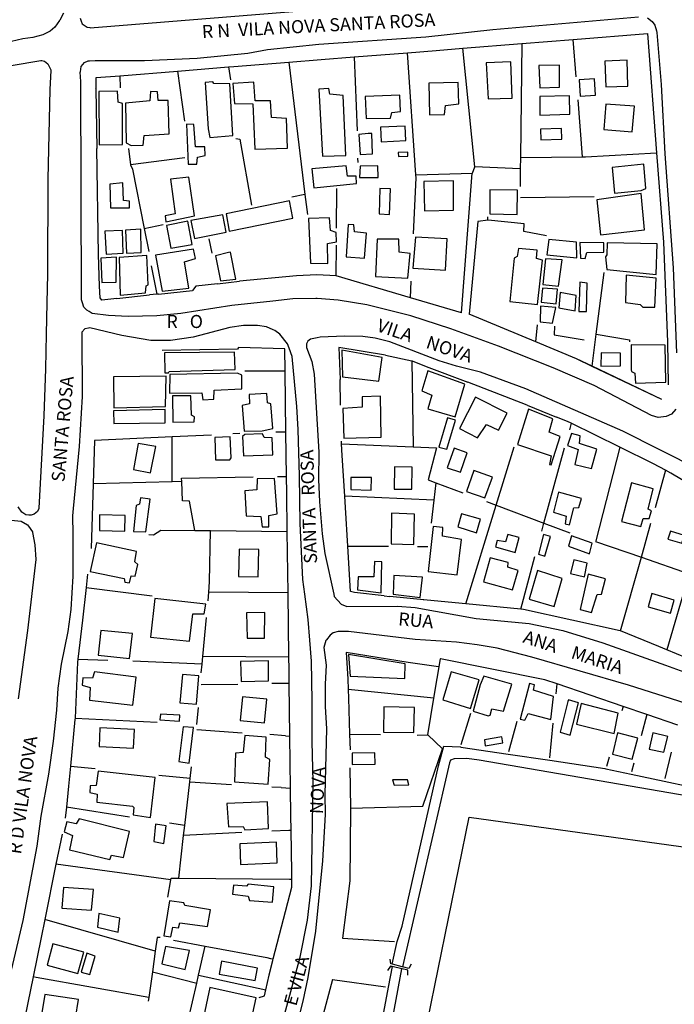
# Model space of a CAD drawing. Units: millimetres. Extents: x 187935 to 190351, y 1679818 to 1682605.
# Drawn here: x 189885 to 190010, y 1680479 to 1680667 of the extents above; entities that cross this region are included whole.
import ezdxf
from ezdxf.enums import TextEntityAlignment as Align

# ---------------------------------------------------------------- set-up
doc = ezdxf.new("R2010")
doc.units = ezdxf.units.MM
doc.header["$MEASUREMENT"] = 0
for name, color, linetype in [('V-CANAL', 130, 'Continuous'), ('V-EDIFICACAO', 31, 'Continuous'), ('V-LOTE', 10, 'Continuous'), ('V-NOME_DOS_LOGRADOUROS', 7, 'Continuous'), ('V-PONTE_VIADUTO_PASSARELA', 2, 'Continuous'), ('V-QUADRA', 50, 'Continuous'), ('V-TESTADA', 5, 'Continuous')]:
    doc.layers.add(name, color=color, linetype=linetype)

msp = doc.modelspace()

# ---------------------------------------------------------------- linework, layer by layer
at = {"layer": 'V-CANAL'}
for points in [[(189957.54, 1680491.19), (189958.45, 1680494.15), (189965.44, 1680524.76), (189966.44, 1680528.49), (189969.59, 1680528.35)], [(189969.59, 1680528.35), (189969.71, 1680528.34), (189978.72, 1680526.99)], [(189978.72, 1680526.99), (189986.65, 1680525.81)], [(190036.97, 1680507.68), (190038.21, 1680514.39), (190037.97, 1680514.72), (190034.62, 1680515.42), (190026.79, 1680516.62), (189973.17, 1680525.84), (189970.81, 1680526.18), (189968.42, 1680526.1), (189967.7, 1680525.81), (189967.49, 1680525.31), (189958.56, 1680486.38)], [(189986.65, 1680525.81), (189997.16, 1680524.24), (189997.4, 1680524.19)], [(189997.4, 1680524.19), (190002.23, 1680523.16)], [(190002.23, 1680523.16), (190008.52, 1680521.82)], [(190008.52, 1680521.82), (190027.6, 1680517.76)], [(189956.55, 1680486.89), (189957.54, 1680491.19)], [(189955.82, 1680482.48), (189949.97, 1680451.27), (189949.84, 1680450.27), (189950.53, 1680449.99), (189951.52, 1680449.81), (189951.87, 1680450.53), (189958.4, 1680486)], [(189956.56, 1680486.42), (189955.82, 1680482.48)]]:
    msp.add_lwpolyline(points, dxfattribs=at)
at = {"layer": 'V-EDIFICACAO'}
for points in [[(189974.55, 1680658.97), (189974.88, 1680652.06), (189979.51, 1680652.24), (189979.25, 1680659.15), (189974.55, 1680658.97)], [(189984.59, 1680658.43), (189984.74, 1680654.22), (189988.54, 1680654.34), (189988.5, 1680658.54), (189984.59, 1680658.43)], [(189997.16, 1680659.29), (189997.39, 1680654.37), (190001.6, 1680654.52), (190001.43, 1680659.47), (189997.16, 1680659.29)], [(189922.52, 1680655.01), (189922.31, 1680655.35), (189920.82, 1680655.19), (189921.39, 1680646.39), (189921.74, 1680644.74), (189926.14, 1680645.1), (189925.56, 1680654.93), (189922.52, 1680655.01)], [(189933.54, 1680648.51), (189933.35, 1680651.68), (189930.42, 1680651.72), (189930.14, 1680655.29), (189926.11, 1680655.03), (189926.43, 1680651.21), (189929.93, 1680651.13), (189930.32, 1680642.51), (189936.59, 1680642.7), (189936.4, 1680648.32), (189933.54, 1680648.51)], [(189963.55, 1680655.07), (189963.7, 1680649.02), (189966.57, 1680649.08), (189966.77, 1680650.82), (189969.31, 1680651.13), (189969.15, 1680655.23), (189963.55, 1680655.07)], [(189992.31, 1680655.69), (189992.5, 1680652.62), (189995.38, 1680652.8), (189995.21, 1680655.91), (189992.31, 1680655.69)], [(189900.51, 1680653.49), (189900.6, 1680643.29), (189905.08, 1680643.4), (189905.03, 1680651.18), (189904.24, 1680651.43), (189904.12, 1680653.56), (189900.51, 1680653.49)], [(189905.61, 1680651.28), (189905.77, 1680643.7), (189906.7, 1680643.15), (189909.03, 1680643.23), (189909.22, 1680645.08), (189913.95, 1680645.42), (189913.79, 1680651.76), (189911.84, 1680651.79), (189911.72, 1680653.45), (189910.4, 1680653.47), (189910.28, 1680651.68), (189905.61, 1680651.28)], [(189944.67, 1680652.97), (189944.48, 1680654.06), (189942.57, 1680653.94), (189943.27, 1680641.15), (189947.71, 1680641.3), (189947.21, 1680652.72), (189944.67, 1680652.97)], [(189951.43, 1680652.51), (189951.59, 1680648.31), (189956.27, 1680648.41), (189956.53, 1680649.48), (189958.15, 1680649.68), (189958.04, 1680652.79), (189951.43, 1680652.51)], [(189984.75, 1680652.52), (189984.8, 1680649), (189990.51, 1680649.16), (189990.45, 1680652.68), (189984.75, 1680652.52)], [(189997.38, 1680651.1), (189996.97, 1680646.26), (190002.43, 1680645.77), (190002.85, 1680650.72), (189997.38, 1680651.1)], [(189917.29, 1680647.28), (189917.6, 1680639.64), (189919.24, 1680639.64), (189919.36, 1680640.97), (189920.84, 1680641.3), (189920.75, 1680642.9), (189918.97, 1680642.93), (189918.67, 1680647.21), (189917.29, 1680647.28)], [(189954.33, 1680646.71), (189954.43, 1680643.91), (189959.17, 1680644.11), (189959.05, 1680646.9), (189954.33, 1680646.71)], [(189951.98, 1680645.46), (189950.22, 1680645.31), (189950.47, 1680641.46), (189952.79, 1680641.59), (189952.71, 1680645.47), (189951.98, 1680645.46)], [(189984.91, 1680646.32), (189984.94, 1680644.27), (189988.98, 1680644.37), (189988.89, 1680646.41), (189984.91, 1680646.32)], [(189957.71, 1680641.85), (189957.79, 1680641.07), (189959.55, 1680641.17), (189959.53, 1680641.94), (189957.71, 1680641.85)], [(189998.56, 1680638.99), (189999.01, 1680634.1), (190004.13, 1680634.6), (190005.01, 1680634.99), (190004.62, 1680639.59), (189998.56, 1680638.99)], [(189941.22, 1680638.73), (189941.59, 1680635.13), (189949.73, 1680635.9), (189949.68, 1680637.33), (189948.06, 1680637.33), (189947.77, 1680639.31), (189941.22, 1680638.73)], [(189950.48, 1680639.25), (189950.35, 1680637.06), (189953.89, 1680637.09), (189953.83, 1680639.33), (189950.48, 1680639.25)], [(189902.64, 1680635.78), (189902.78, 1680631.25), (189906.39, 1680631.3), (189906.41, 1680632.57), (189905.23, 1680632.66), (189905.09, 1680636.04), (189902.64, 1680635.78)], [(189914.25, 1680636.73), (189915.13, 1680630.12), (189913.18, 1680629.74), (189913.34, 1680628.64), (189918.8, 1680629.75), (189917.72, 1680637.13), (189914.25, 1680636.73)], [(189962.62, 1680636.32), (189962.72, 1680630.74), (189968.28, 1680630.82), (189968.25, 1680636.44), (189962.62, 1680636.32)], [(189954.18, 1680634.99), (189954.08, 1680630.12), (189956.07, 1680629.98), (189956.26, 1680634.92), (189954.18, 1680634.99)], [(189975.22, 1680634.72), (189975.21, 1680630.12), (189980.41, 1680630.04), (189980.52, 1680634.68), (189975.22, 1680634.72)], [(189995.69, 1680632.84), (189996.39, 1680626.14), (190004.74, 1680627.05), (190004.1, 1680634.03), (189995.69, 1680632.84)], [(189924.84, 1680630.16), (189925.41, 1680626.83), (189937.61, 1680629.29), (189936.97, 1680632.64), (189924.84, 1680630.16)], [(189913.45, 1680627.93), (189914.28, 1680623.61), (189918.39, 1680624.31), (189917.53, 1680628.74), (189913.45, 1680627.93)], [(189918.13, 1680628.84), (189918.82, 1680625.41), (189924.83, 1680626.61), (189924.22, 1680629.94), (189918.13, 1680628.84)], [(189940.56, 1680629.26), (189940.97, 1680620.71), (189944.3, 1680620.67), (189944.22, 1680624.47), (189945.93, 1680624.81), (189945.87, 1680626.58), (189944.8, 1680626.98), (189944.62, 1680629.38), (189940.56, 1680629.26)], [(189948.15, 1680628.12), (189947.76, 1680621.92), (189951.28, 1680621.66), (189951.68, 1680626.47), (189949.39, 1680626.73), (189949.22, 1680628.06), (189948.15, 1680628.12)], [(189901.69, 1680626.83), (189901.92, 1680622.42), (189905.15, 1680622.65), (189905.03, 1680626.95), (189901.69, 1680626.83)], [(189908.54, 1680627.21), (189905.64, 1680627.02), (189905.83, 1680622.65), (189908.63, 1680622.78), (189908.54, 1680627.21)], [(189953.69, 1680625.27), (189953.41, 1680618.16), (189959.54, 1680617.83), (189960.03, 1680622.54), (189957.91, 1680622.8), (189957.85, 1680625.31), (189953.69, 1680625.27)], [(189961.03, 1680625.7), (189960.52, 1680619.74), (189966.73, 1680619.41), (189967.05, 1680625.34), (189961.03, 1680625.7)], [(189986.46, 1680625.26), (189986.12, 1680622.3), (189991.84, 1680621.73), (189991.79, 1680624.74), (189986.46, 1680625.26)], [(189992.42, 1680624.64), (189992.56, 1680621.66), (189993.44, 1680621.6), (189993.72, 1680622.76), (189996.98, 1680622.84), (189997.02, 1680624.58), (189992.42, 1680624.64)], [(189997.62, 1680624.57), (189997.59, 1680622.33), (189997.31, 1680621.94), (189997.6, 1680619.49), (190006.99, 1680618.57), (190007.19, 1680624.4), (189997.62, 1680624.57)], [(189911.38, 1680622.22), (189912.64, 1680615.37), (189917.69, 1680615.95), (189916.87, 1680621), (189918.99, 1680621.59), (189918.64, 1680623.42), (189911.38, 1680622.22)], [(189925.33, 1680622.73), (189922.8, 1680622.11), (189923.76, 1680617.35), (189926.71, 1680617.67), (189925.68, 1680622.8), (189925.33, 1680622.73)], [(189979.05, 1680613.39), (189984.32, 1680612.81), (189985.28, 1680621.26), (189984.15, 1680621.6), (189984.23, 1680623.18), (189980.68, 1680623.53), (189980.44, 1680621.97), (189979.87, 1680621.7), (189979.05, 1680613.39)], [(189900.92, 1680621.7), (189901.11, 1680617.02), (189903.85, 1680617.07), (189903.88, 1680621.84), (189900.92, 1680621.7)], [(189904.43, 1680621.8), (189904.6, 1680614.58), (189909.45, 1680615.06), (189909.56, 1680616.41), (189909.97, 1680616.6), (189909.71, 1680622.18), (189904.43, 1680621.8)], [(189985.84, 1680621.54), (189985.36, 1680616.65), (189988.34, 1680616.33), (189989.02, 1680621.34), (189985.84, 1680621.54)], [(189992.41, 1680617.11), (189992.24, 1680611.52), (189993.67, 1680611.46), (189993.83, 1680616.92), (189992.41, 1680617.11)], [(190001.25, 1680618.41), (190001.14, 1680613.18), (190003.93, 1680612.85), (190004.45, 1680612.34), (190006.74, 1680612.31), (190007, 1680617.87), (190001.25, 1680618.41)], [(189985.29, 1680615.94), (189985.01, 1680613.27), (189987.86, 1680612.96), (189988.12, 1680615.75), (189985.29, 1680615.94)], [(189988.64, 1680615.1), (189988.39, 1680612.22), (189991.53, 1680611.64), (189991.72, 1680614.57), (189988.64, 1680615.1)], [(189984.91, 1680612.49), (189984.82, 1680609.51), (189987.16, 1680609.26), (189987.8, 1680612.26), (189984.91, 1680612.49)], [(189913.08, 1680603.6), (189913.15, 1680599.78), (189913.85, 1680599.79), (189913.97, 1680600.06), (189926.55, 1680600.43), (189926.44, 1680603.72), (189913.08, 1680603.6)], [(189946.96, 1680604.08), (189947.05, 1680599), (189954.03, 1680598.2), (189954.63, 1680602.73), (189946.96, 1680604.08)], [(190002.2, 1680605.1), (190002.23, 1680600.37), (190002.3, 1680600.06), (190002.92, 1680599.7), (190003.06, 1680597.84), (190008.81, 1680597.97), (190008.69, 1680605.05), (190002.2, 1680605.1)], [(189996.5, 1680603.63), (189996.44, 1680601.08), (190000.18, 1680601.11), (190000.2, 1680603.56), (189996.5, 1680603.63)], [(189963.36, 1680600.18), (189962.21, 1680596.32), (189964.14, 1680595.53), (189963.39, 1680592.9), (189968.57, 1680591.4), (189970.43, 1680597.6), (189963.36, 1680600.18)], [(189903.31, 1680599.01), (189903.39, 1680593.12), (189913.28, 1680593.37), (189913.41, 1680599.15), (189903.31, 1680599.01)], [(189914.08, 1680599.47), (189914.06, 1680595.89), (189920.19, 1680595.95), (189920.41, 1680594.65), (189922.5, 1680594.75), (189922.57, 1680596.49), (189927.85, 1680596.7), (189927.86, 1680599.35), (189927.03, 1680599.74), (189914.08, 1680599.47)], [(189914.61, 1680595.37), (189914.67, 1680590.35), (189918.76, 1680590.41), (189918.83, 1680591.41), (189918.24, 1680591.71), (189918.13, 1680595.36), (189914.61, 1680595.37)], [(189929.24, 1680595.62), (189929.29, 1680593.89), (189927.9, 1680593.54), (189928.32, 1680588.62), (189931.72, 1680588.69), (189933.76, 1680589.17), (189933.41, 1680593.85), (189932.75, 1680594.07), (189932.61, 1680595.81), (189929.24, 1680595.62)], [(189950.86, 1680595.23), (189950.84, 1680593.22), (189947.16, 1680593), (189947.35, 1680587.32), (189954.45, 1680587.48), (189954.32, 1680595.31), (189950.86, 1680595.23)], [(189972.49, 1680595.16), (189969.42, 1680589.16), (189972.89, 1680587.37), (189974.56, 1680589.89), (189976.87, 1680588.81), (189978.56, 1680592.1), (189972.49, 1680595.16)], [(189903.35, 1680592.5), (189903.38, 1680590.14), (189913.19, 1680590.26), (189913.19, 1680592.75), (189903.35, 1680592.5)], [(189982.62, 1680592.85), (189980.51, 1680586.08), (189986.93, 1680583.96), (189986.63, 1680582.29), (189986.94, 1680582.24), (189988.67, 1680587.62), (189986.57, 1680588.46), (189987.26, 1680591), (189982.62, 1680592.85)], [(189965.46, 1680585.62), (189967, 1680585.18), (189968.64, 1680590.74), (189967.13, 1680591.16), (189965.46, 1680585.62)], [(189922.67, 1680587.42), (189922.83, 1680583.18), (189925.58, 1680583.14), (189925.79, 1680583.55), (189925.62, 1680587.55), (189922.67, 1680587.42)], [(189928.44, 1680588.04), (189927.96, 1680587.61), (189928.15, 1680583.95), (189933.76, 1680584.14), (189933.63, 1680587.38), (189932.09, 1680587.44), (189931.81, 1680588.12), (189928.44, 1680588.04)], [(189992.34, 1680586.29), (189992.5, 1680587.75), (189990.85, 1680588.23), (189990.08, 1680585.89), (189992.08, 1680585.13), (189991.45, 1680582.31), (189994.66, 1680581.51), (189995.68, 1680585.23), (189992.34, 1680586.29)], [(189908.03, 1680586.27), (189907.14, 1680581.32), (189910.42, 1680580.71), (189911.4, 1680585.71), (189908.03, 1680586.27)], [(189967.09, 1680581.67), (189969.6, 1680580.81), (189970.86, 1680584.52), (189968.38, 1680585.39), (189967.09, 1680581.67)], [(189957.01, 1680581.82), (189956.96, 1680577.59), (189960.35, 1680577.54), (189960.41, 1680581.75), (189957.01, 1680581.82)], [(189972.16, 1680581.12), (189970.75, 1680577.12), (189974.27, 1680575.9), (189975.72, 1680579.84), (189972.16, 1680581.12)], [(189930.75, 1680579.52), (189930.72, 1680577.47), (189928.44, 1680577.25), (189928.7, 1680572.46), (189931.49, 1680572.38), (189931.76, 1680570.41), (189932.99, 1680570.41), (189933, 1680572.56), (189934.58, 1680572.85), (189934.06, 1680579.59), (189930.75, 1680579.52)], [(189948.69, 1680579.8), (189948.66, 1680577.49), (189952.53, 1680577.38), (189952.6, 1680579.8), (189948.69, 1680579.8)], [(190002.3, 1680578.78), (190000.38, 1680571.4), (190004.04, 1680570.45), (190004.53, 1680572), (190005.68, 1680571.94), (190006.08, 1680573.43), (190005.47, 1680573.77), (190006.43, 1680577.64), (190002.3, 1680578.78)], [(189908.49, 1680575.9), (189908.28, 1680574.69), (189907.65, 1680574.48), (189907.14, 1680569.49), (189909.5, 1680569.43), (189910.35, 1680575.66), (189908.49, 1680575.9)], [(189988.33, 1680576.97), (189987.4, 1680573.2), (189989.83, 1680572.44), (189989.63, 1680570.97), (189990.41, 1680570.76), (189991.26, 1680574), (189992.24, 1680574.04), (189992.71, 1680575.82), (189988.33, 1680576.97)], [(189900.66, 1680572.66), (189900.65, 1680569.66), (189905.49, 1680569.53), (189905.54, 1680572.53), (189900.66, 1680572.66)], [(189956.44, 1680573.01), (189956.38, 1680567.15), (189960.69, 1680567.03), (189960.86, 1680572.83), (189956.44, 1680573.01)], [(189969.83, 1680572.89), (189969.1, 1680570.38), (189972.69, 1680569.23), (189973.44, 1680571.83), (189969.83, 1680572.89)], [(189966.16, 1680568.57), (189966.22, 1680570.27), (189964.38, 1680570.43), (189963.42, 1680561.84), (189968.95, 1680561.2), (189969.79, 1680567.96), (189966.16, 1680568.57)], [(189978.63, 1680568.94), (189978.19, 1680567.54), (189976.6, 1680567.77), (189976.3, 1680566.56), (189980.08, 1680565.51), (189980.85, 1680568.33), (189978.63, 1680568.94)], [(189984.5, 1680565.16), (189985.75, 1680564.77), (189986.82, 1680568.54), (189985.48, 1680568.93), (189984.5, 1680565.16)], [(189990.84, 1680568.65), (189990.24, 1680566.68), (189994.28, 1680565.25), (189994.79, 1680567.24), (189990.84, 1680568.65)], [(190009.7, 1680569.58), (190009.25, 1680568.05), (190011.9, 1680567.26), (190012.42, 1680568.75), (190009.7, 1680569.58)], [(189900.09, 1680567.31), (189898.9, 1680561.88), (189905.4, 1680560.49), (189905.52, 1680559.83), (189906.36, 1680559.71), (189906.69, 1680561.02), (189907.46, 1680560.98), (189907.99, 1680563.21), (189907.39, 1680563.68), (189907.74, 1680565.67), (189900.09, 1680567.31)], [(189927.33, 1680566.1), (189927.22, 1680560.92), (189930.97, 1680560.86), (189931.11, 1680566.06), (189927.33, 1680566.1)], [(189975.26, 1680564.49), (189974.01, 1680559.86), (189979.53, 1680558.33), (189980.6, 1680562.05), (189978.66, 1680562.7), (189978.74, 1680563.55), (189975.26, 1680564.49)], [(189950.04, 1680560.82), (189949.94, 1680558.34), (189954.44, 1680557.8), (189954.59, 1680563.73), (189953.18, 1680563.76), (189953.04, 1680560.84), (189950.04, 1680560.82)], [(189991.27, 1680564.1), (189990.65, 1680561.49), (189993.29, 1680560.82), (189993.8, 1680563.45), (189991.27, 1680564.1)], [(189956.89, 1680561.09), (189956.76, 1680557.5), (189961.88, 1680556.86), (189962.36, 1680560.79), (189956.89, 1680561.09)], [(189984.31, 1680562.02), (189982.74, 1680556.59), (189987.52, 1680555.2), (189989.05, 1680560.52), (189984.31, 1680562.02)], [(189994.03, 1680561.35), (189992.5, 1680554.57), (189994.64, 1680554.01), (189995.72, 1680557.46), (189996.54, 1680557.53), (189997.31, 1680560.47), (189994.03, 1680561.35)], [(189911.22, 1680556.72), (189910.42, 1680549.34), (189917.83, 1680548.57), (189918.49, 1680553.79), (189920.64, 1680553.75), (189920.94, 1680555.61), (189911.22, 1680556.72)], [(190006.19, 1680557.68), (190005.49, 1680555.11), (190009.7, 1680553.93), (190010.44, 1680556.4), (190006.19, 1680557.68)], [(189928.76, 1680553.96), (189928.89, 1680549.12), (189932.17, 1680549.11), (189932.22, 1680554.04), (189928.76, 1680553.96)], [(189900.89, 1680550.62), (189900.39, 1680545.85), (189906.37, 1680545.24), (189906.94, 1680550.02), (189900.89, 1680550.62)], [(189948.2, 1680545.98), (189948.57, 1680541.88), (189958.98, 1680541.44), (189959.07, 1680544.22), (189948.2, 1680545.98)], [(189927.61, 1680544.69), (189927.69, 1680540.85), (189932.97, 1680540.98), (189932.92, 1680544.77), (189927.61, 1680544.69)], [(189899.68, 1680542.69), (189899.35, 1680541.46), (189897.48, 1680541.57), (189897.35, 1680540.13), (189898.9, 1680539.7), (189898.73, 1680537.32), (189907.04, 1680536.36), (189907.64, 1680541.7), (189899.68, 1680542.69)], [(189915.99, 1680536.75), (189919.18, 1680536.55), (189919.65, 1680541.91), (189916.49, 1680542.18), (189915.99, 1680536.75)], [(189967.82, 1680542.72), (189966.26, 1680537.35), (189971.51, 1680535.73), (189973.17, 1680541.18), (189967.82, 1680542.72)], [(189974.1, 1680541.87), (189973.37, 1680540.2), (189972.03, 1680535.21), (189974.93, 1680534.29), (189975.27, 1680534.42), (189975.62, 1680535.62), (189977.85, 1680535.18), (189979.39, 1680540.33), (189974.1, 1680541.87)], [(189983.56, 1680539.21), (189983.75, 1680540.23), (189982.81, 1680540.46), (189980.99, 1680533.69), (189981.89, 1680533.44), (189982.51, 1680534.73), (189986.87, 1680533.62), (189987.39, 1680537.96), (189983.56, 1680539.21)], [(189927.97, 1680537.94), (189927.55, 1680533.39), (189932.17, 1680532.98), (189932.6, 1680537.46), (189927.97, 1680537.94)], [(189954.94, 1680536), (189954.91, 1680531.16), (189960.7, 1680531.12), (189960.8, 1680535.86), (189954.94, 1680536)], [(189990.11, 1680537.02), (189988.63, 1680531.19), (189990.54, 1680530.59), (189992.17, 1680536.79), (189990.23, 1680537.34), (189990.11, 1680537.02)], [(189992.69, 1680536.63), (189991.8, 1680532.72), (189998.95, 1680530.92), (189999.73, 1680534.79), (189992.69, 1680536.63)], [(189912.32, 1680534.63), (189912.21, 1680533.53), (189915.95, 1680533.31), (189916.02, 1680534.4), (189912.32, 1680534.63)], [(189916.65, 1680532.23), (189915.78, 1680525.58), (189917.78, 1680525.23), (189918.64, 1680532.08), (189916.65, 1680532.23)], [(189900.73, 1680532), (189900.6, 1680528.42), (189907.17, 1680528.11), (189907.37, 1680531.69), (189900.73, 1680532)], [(189928.42, 1680530.54), (189928.11, 1680527.27), (189926.66, 1680527.16), (189926.44, 1680521.7), (189932.85, 1680521.25), (189933.19, 1680525.98), (189932.36, 1680526.38), (189932.51, 1680530.22), (189928.42, 1680530.54)], [(189999.59, 1680531.03), (189998.63, 1680526.96), (190002.39, 1680526.03), (190003.46, 1680530.03), (189999.59, 1680531.03)], [(190006.35, 1680531.08), (190005.64, 1680527.94), (190008.43, 1680527.34), (190009.2, 1680530.38), (190006.35, 1680531.08)], [(189974.17, 1680529.72), (189974.3, 1680528.58), (189977.72, 1680529.15), (189977.5, 1680530.29), (189974.17, 1680529.72)], [(189948.91, 1680527.16), (189948.95, 1680525.01), (189953.3, 1680525.06), (189953.26, 1680527.24), (189948.91, 1680527.16)], [(189900.39, 1680523.72), (189900.01, 1680521.01), (189898.88, 1680520.94), (189898.79, 1680519.64), (189900.24, 1680519.34), (189900.16, 1680517.83), (189906.98, 1680517.03), (189907.2, 1680516.79), (189907.11, 1680515.41), (189910.37, 1680514.87), (189911.28, 1680522.55), (189900.39, 1680523.72)], [(189956.63, 1680522.06), (189956.92, 1680521.06), (189959.74, 1680521.15), (189959.47, 1680522.09), (189956.63, 1680522.06)], [(189925, 1680517.54), (189925.29, 1680513.08), (189928.09, 1680513.14), (189928.45, 1680512.54), (189932.97, 1680512.81), (189932.73, 1680517.86), (189925, 1680517.54)], [(189896.79, 1680514.63), (189896.23, 1680513.66), (189894.43, 1680514.04), (189893.91, 1680512.16), (189895.5, 1680511.48), (189894.91, 1680508.74), (189902.6, 1680506.85), (189902.97, 1680507.68), (189905.25, 1680507.28), (189906.4, 1680512.2), (189896.79, 1680514.63)], [(189911.38, 1680513.64), (189911.03, 1680510.29), (189912.92, 1680509.93), (189913.37, 1680513.31), (189911.38, 1680513.64)], [(189927.46, 1680509.88), (189927.61, 1680505.92), (189934.62, 1680506.25), (189934.49, 1680510.16), (189927.46, 1680509.88)], [(189929.07, 1680502.18), (189928.71, 1680501.76), (189926.25, 1680501.94), (189926.05, 1680500.24), (189929.03, 1680499.87), (189929.3, 1680499.02), (189933.68, 1680498.73), (189933.98, 1680501.65), (189929.07, 1680502.18)], [(189893.81, 1680501.55), (189893.45, 1680497.6), (189899.14, 1680497.17), (189899.51, 1680501.15), (189893.81, 1680501.55)], [(189914.03, 1680498.97), (189912.94, 1680492.29), (189914.26, 1680492.12), (189914.67, 1680493.94), (189915.76, 1680493.83), (189916.02, 1680494.8), (189921.29, 1680494.06), (189921.83, 1680497.28), (189916.94, 1680498.1), (189916.75, 1680498.59), (189914.03, 1680498.97)], [(189900.51, 1680496.58), (189900.25, 1680493.93), (189904.25, 1680493), (189904.52, 1680495.68), (189900.51, 1680496.58)], [(189891.77, 1680490.78), (189890.63, 1680486.72), (189896.5, 1680485.1), (189897.66, 1680489.18), (189891.77, 1680490.78)], [(189913.29, 1680490.29), (189912.56, 1680486.94), (189917.02, 1680485.89), (189917.87, 1680489.48), (189913.29, 1680490.29)], [(189898.21, 1680488.97), (189897.16, 1680485.38), (189898.81, 1680484.93), (189899.8, 1680488.42), (189898.21, 1680488.97)], [(189923.94, 1680487.43), (189923.5, 1680484.99), (189930.37, 1680483.75), (189930.81, 1680486.15), (189923.94, 1680487.43)], [(189921.74, 1680482.41), (189919.16, 1680470.42), (189926.61, 1680468.7), (189927.23, 1680471.27), (189928.59, 1680471.35), (189930.6, 1680480.45), (189921.74, 1680482.41)], [(189890.21, 1680481.12), (189889.67, 1680477.62), (189896.09, 1680476.61), (189896.62, 1680480.12), (189890.21, 1680481.12)]]:
    msp.add_lwpolyline(points, close=True, dxfattribs=at)
at = {"layer": 'V-LOTE'}
for points in [[(189991.14, 1680663.42), (190005.31, 1680664.55)], [(190005.31, 1680664.55), (190007.06, 1680641.77)], [(189970.03, 1680661.74), (189981.32, 1680662.64)], [(189981.32, 1680662.64), (189981.06, 1680640.87)], [(189981.32, 1680662.64), (189991.14, 1680663.42)], [(189991.69, 1680656.29), (189991.14, 1680663.42)], [(189942.99, 1680659.58), (189949.33, 1680660.08)], [(189949.33, 1680660.08), (189959.48, 1680660.89)], [(189949.33, 1680660.08), (189949.85, 1680645.97)], [(189959.48, 1680660.89), (189964.94, 1680661.33)], [(189961.08, 1680637.56), (189959.48, 1680660.89)], [(189964.94, 1680661.33), (189970.03, 1680661.74)], [(189972.38, 1680639.12), (189970.03, 1680661.74)], [(189915.57, 1680657.39), (189925.33, 1680658.17)], [(189925.33, 1680658.17), (189926.31, 1680658.25)], [(189925.33, 1680658.17), (189925.69, 1680655.75)], [(189926.31, 1680658.25), (189936.8, 1680659.09)], [(189936.8, 1680659.09), (189942.99, 1680659.58)], [(189936.8, 1680659.09), (189939.89, 1680633.85)], [(189900, 1680656.15), (189904.56, 1680656.51)], [(189904.56, 1680656.51), (189915.57, 1680657.39)], [(189904.56, 1680656.51), (189904.62, 1680654.21)], [(189915.57, 1680657.39), (189916.89, 1680647.82)], [(189900.02, 1680654.15), (189900, 1680656.15)], [(189992.95, 1680641.01), (189992.07, 1680651.93)], [(189926.7, 1680644.53), (189927.49, 1680644.38), (189929.71, 1680631.82)], [(189900.45, 1680622.36), (189900.17, 1680642.59)], [(189906.2, 1680642.61), (189906.55, 1680639.5)], [(189993.51, 1680641.02), (190007.06, 1680641.77)], [(190007.06, 1680641.77), (190008.37, 1680624.7)], [(189916.96, 1680640.84), (189906.55, 1680639.5)], [(189906.55, 1680639.5), (189906.98, 1680638.67), (189909.19, 1680627.36)], [(189949.97, 1680640.76), (189950, 1680639.91)], [(189981.06, 1680640.87), (189981.04, 1680638.72)], [(189981.06, 1680640.87), (189992.95, 1680641.01)], [(189992.95, 1680641.01), (189993.51, 1680641.02)], [(189960.62, 1680626.3), (189961.12, 1680637.04), (189961.08, 1680637.56)], [(189961.08, 1680637.56), (189971.88, 1680637.89)], [(189969.8, 1680611.21), (189971.87, 1680637.87), (189971.88, 1680637.89)], [(189971.88, 1680637.89), (189972.38, 1680639.12)], [(189981.04, 1680638.72), (189972.38, 1680639.12)], [(189981.04, 1680638.72), (189981, 1680635.37)], [(189939.89, 1680633.85), (189937.37, 1680633.29)], [(189939.89, 1680633.85), (189940.37, 1680629.98)], [(189945.93, 1680627.41), (189946, 1680634.95)], [(189995.12, 1680633.36), (189981.06, 1680633.18)], [(189909.19, 1680627.36), (189912.81, 1680628.13)], [(189974.87, 1680628.94), (189972.93, 1680628.69), (189971.29, 1680610.95)], [(189974.87, 1680628.94), (189974.85, 1680628.94), (189974.85, 1680629.54)], [(189986.04, 1680625.91), (189981.72, 1680626.75), (189981.78, 1680628.2), (189974.87, 1680628.94)], [(189909.19, 1680627.36), (189910.05, 1680622.95)], [(189922.15, 1680622.61), (189921.58, 1680625.36)], [(190008.37, 1680624.7), (190009.18, 1680605.67)], [(189945.87, 1680618.33), (189945.92, 1680624.15)], [(189910.55, 1680620.22), (189911.63, 1680614.79)], [(189995.56, 1680607.16), (189997.08, 1680618.96)], [(189942.19, 1680618.46), (189938.32, 1680618.33), (189927.39, 1680617.29)], [(189945.87, 1680618.33), (189942.19, 1680618.46)], [(189945.89, 1680618.33), (189945.87, 1680618.33)], [(189960.08, 1680614.11), (189945.89, 1680618.33)], [(189960.08, 1680614.11), (189960.19, 1680617.3)], [(189903.98, 1680613.95), (189901.1, 1680613.67), (189900.76, 1680614.12), (189900.66, 1680616.32)], [(189923.21, 1680616.8), (189919.06, 1680616.33), (189918.45, 1680615.52)], [(189911.63, 1680614.79), (189910.19, 1680614.65)], [(189911.95, 1680614.82), (189911.63, 1680614.79)], [(189969.8, 1680611.21), (189960.08, 1680614.11)], [(189960.08, 1680614.1), (189960.08, 1680614.11)], [(189983.99, 1680605.68), (189971.29, 1680610.95)], [(189983.99, 1680605.68), (189984.32, 1680608.97)], [(189987.6, 1680608.72), (189987.5, 1680607.06), (189993.24, 1680606.05)], [(189991.77, 1680602.45), (189983.99, 1680605.68)], [(189994.77, 1680601.03), (189995.56, 1680607.16)], [(189995.56, 1680607.16), (190001.88, 1680606.07), (190001.88, 1680605.72)], [(189936.07, 1680604.39), (189927.24, 1680604.64), (189927.02, 1680604.28)], [(189936.13, 1680600.07), (189936.07, 1680604.39)], [(189955.28, 1680603.15), (189960.33, 1680602.1)], [(189960.33, 1680602.1), (189960.41, 1680602.08)], [(189960.33, 1680602.1), (189960.58, 1680585.65)], [(189960.41, 1680602.08), (189963.08, 1680600.96)], [(189994.77, 1680601.03), (189991.77, 1680602.45)], [(189936.13, 1680600.07), (189928.41, 1680600.07)], [(189936.28, 1680588.46), (189936.13, 1680600.07)], [(190008.1, 1680594.69), (189994.77, 1680601.03)], [(189994.77, 1680601.02), (189994.77, 1680601.03)], [(189946.72, 1680593.63), (189946.62, 1680598.54)], [(189982.36, 1680593.59), (189971.03, 1680598.01)], [(189990.05, 1680590.52), (189987.94, 1680591.32)], [(189990.74, 1680590.18), (189990.05, 1680590.52)], [(189990.74, 1680590.18), (189990.41, 1680588.92)], [(190000.06, 1680585.58), (189990.74, 1680590.18)], [(189899.69, 1680586.87), (189899.45, 1680578.62)], [(189914.55, 1680587.55), (189899.69, 1680586.87)], [(189922.06, 1680587.89), (189914.55, 1680587.55)], [(189914.56, 1680578.98), (189914.55, 1680587.55)], [(189927.47, 1680588.19), (189926.14, 1680588.13)], [(189936.28, 1680588.46), (189934.33, 1680588.46)], [(189936.39, 1680580.01), (189936.28, 1680588.46)], [(189946.91, 1680586.21), (189946.88, 1680586.71)], [(189947.04, 1680584.01), (189946.91, 1680586.21)], [(189946.91, 1680586.21), (189960.58, 1680585.65)], [(189960.58, 1680585.65), (189965.06, 1680585.47)], [(189965.06, 1680585.47), (189963.45, 1680579.35), (189964.91, 1680578.81)], [(189976.44, 1680574.51), (189979.87, 1680585.64)], [(189985.55, 1680571.08), (189989.48, 1680585.46)], [(190000.06, 1680585.58), (189995.46, 1680567.7)], [(190006.51, 1680582.39), (190000.06, 1680585.58)], [(189947.5, 1680576.22), (189947.04, 1680584.01)], [(190008.78, 1680581.18), (190006.51, 1680582.39)], [(190008.78, 1680581.18), (190006.78, 1680573.98)], [(190009.78, 1680580.64), (190008.78, 1680581.18)], [(189916.37, 1680579.02), (189916.34, 1680579.69), (189930.02, 1680579.91)], [(189934.69, 1680580.01), (189936.39, 1680580.01)], [(189936.43, 1680576.85), (189936.39, 1680580.01)], [(190017.6, 1680575.97), (190009.78, 1680580.64)], [(189899.45, 1680578.62), (189899.09, 1680566.26)], [(189914.56, 1680578.98), (189899.45, 1680578.62)], [(189916.37, 1680579.02), (189914.56, 1680578.98)], [(189918.84, 1680569.68), (189917.85, 1680575.26), (189916.54, 1680575.36), (189916.37, 1680579.02)], [(189964.91, 1680578.81), (189964.53, 1680575.46)], [(189964.91, 1680578.81), (189970.07, 1680576.89)], [(189936.52, 1680569.5), (189936.43, 1680576.85)], [(189947.63, 1680574.1), (189947.5, 1680576.22)], [(189964.53, 1680575.46), (189947.5, 1680576.22)], [(189964.53, 1680575.46), (189964.03, 1680571.05)], [(189948.07, 1680566.7), (189947.63, 1680574.1)], [(189970.63, 1680555.67), (189976.44, 1680574.51)], [(189974.6, 1680575.2), (189976.44, 1680574.51)], [(189976.44, 1680574.51), (189985.55, 1680571.08)], [(189985.13, 1680569.57), (189985.55, 1680571.08)], [(189985.55, 1680571.08), (189990.51, 1680569.22)], [(190004.16, 1680564.58), (190005.99, 1680571.1)], [(189910.06, 1680568.9), (189910.97, 1680568.84), (189912.38, 1680569.75), (189918.84, 1680569.68)], [(189918.84, 1680569.68), (189921.84, 1680569.65)], [(189921.54, 1680557.89), (189921.7, 1680559.89), (189921.84, 1680569.65)], [(189921.84, 1680569.65), (189936.52, 1680569.5)], [(189936.63, 1680561.62), (189936.52, 1680569.5)], [(189948.58, 1680558.01), (189948.07, 1680566.7)], [(189948.07, 1680566.7), (189955.89, 1680566.66)], [(189963.35, 1680566.57), (189961.38, 1680566.57)], [(189995.46, 1680567.7), (189995.43, 1680567.6), (190004.16, 1680564.58)], [(189981.14, 1680554.66), (189983.83, 1680564.73)], [(190000.2, 1680550.51), (190004.16, 1680564.58)], [(190004.16, 1680564.58), (190013.29, 1680561.41)], [(189898.38, 1680561.34), (189898.09, 1680558.83)], [(189936.68, 1680557.79), (189936.63, 1680561.62)], [(190013.18, 1680561.01), (190009, 1680546.9)], [(189898.09, 1680558.83), (189897.38, 1680552.55)], [(189898.09, 1680558.83), (189910.73, 1680557.2)], [(189921.41, 1680556.23), (189921.54, 1680557.89)], [(189936.68, 1680557.79), (189921.54, 1680557.89)], [(189936.84, 1680545.53), (189936.68, 1680557.79)], [(189949.38, 1680557.86), (189948.58, 1680558.01)], [(189955.03, 1680557.2), (189956.14, 1680557.1)], [(189963.28, 1680556.38), (189962.46, 1680556.44)], [(189970.63, 1680555.67), (189963.28, 1680556.38)], [(189981.14, 1680554.66), (189970.63, 1680555.67)], [(189920.39, 1680545.61), (189921.08, 1680553.07)], [(189981.66, 1680554.61), (189981.14, 1680554.66)], [(190000.11, 1680550.55), (189981.66, 1680554.61)], [(189897.38, 1680552.55), (189896.53, 1680545.12)], [(190000.2, 1680550.51), (190000.11, 1680550.55)], [(190007.51, 1680547.51), (190000.2, 1680550.51)], [(190009, 1680546.9), (190007.51, 1680547.51)], [(189920.25, 1680544.17), (189920.39, 1680545.61)], [(189936.84, 1680545.53), (189920.39, 1680545.61)], [(189936.87, 1680543.25), (189936.84, 1680545.53)], [(190012.7, 1680545.38), (190009, 1680546.9)], [(189896.46, 1680544.54), (189895.98, 1680533.85)], [(189896.53, 1680545.12), (189896.46, 1680544.54)], [(189896.53, 1680545.12), (189902.25, 1680544.93)], [(189920.25, 1680544.17), (189907.02, 1680544.72)], [(189920.1, 1680542.52), (189920.25, 1680544.17)], [(189965.44, 1680543.64), (189959.63, 1680544.5)], [(189964.54, 1680537.7), (189965.79, 1680545.15)], [(189965.79, 1680545.15), (189965.74, 1680545.16)], [(189985.75, 1680541.2), (189965.79, 1680545.15)], [(189936.9, 1680540.5), (189936.87, 1680543.25)], [(189927.08, 1680540.3), (189920.09, 1680540.2)], [(189936.9, 1680540.5), (189933.6, 1680540.44)], [(189937.03, 1680530.42), (189936.9, 1680540.5)], [(189948.11, 1680541.36), (189948.17, 1680539.33)], [(189988.1, 1680540.4), (189985.75, 1680541.2)], [(189987.86, 1680538.51), (189988.1, 1680540.4)], [(190000.69, 1680536.1), (189988.1, 1680540.4)], [(189948.17, 1680539.33), (189948.22, 1680537.7)], [(189964.54, 1680537.7), (189948.17, 1680539.33)], [(189948.22, 1680537.7), (189948.42, 1680530.82)], [(189963.37, 1680530.66), (189964.54, 1680537.7)], [(190000.69, 1680536.1), (190000.41, 1680535.28)], [(190005.22, 1680534.55), (190000.69, 1680536.1)], [(189919.22, 1680532.64), (189919.59, 1680535.92)], [(189969.74, 1680528.83), (189971.6, 1680534.81)], [(190005.22, 1680534.55), (190004.15, 1680530.5)], [(190011.13, 1680532.53), (190005.22, 1680534.55)], [(189895.97, 1680533.63), (189895.1, 1680524.72)], [(189895.98, 1680533.85), (189895.97, 1680533.63)], [(189895.98, 1680533.85), (189911.67, 1680533.11)], [(189978.85, 1680527.47), (189980.44, 1680533.31)], [(189986.7, 1680526.31), (189987.33, 1680532.88)], [(189919.22, 1680531.66), (189927.91, 1680531.06)], [(189936.18, 1680530.49), (189933.19, 1680530.73)], [(189936.18, 1680530.49), (189937.03, 1680530.42)], [(189937.16, 1680520.51), (189937.03, 1680530.42)], [(189948.42, 1680530.82), (189948.51, 1680527.79)], [(189948.42, 1680530.82), (189954.34, 1680530.75)], [(189948.59, 1680516.7), (189962.39, 1680517.03), (189966.15, 1680527.97), (189963.37, 1680530.66)], [(189961.31, 1680530.6), (189963.37, 1680530.66)], [(190009.87, 1680527.35), (190008.64, 1680522.31)], [(189895.1, 1680524.72), (189894.72, 1680520.84)], [(189895.1, 1680524.72), (189899.85, 1680524.23)], [(189997.54, 1680524.67), (189998.08, 1680526.5)], [(190002.36, 1680523.64), (190002.8, 1680525.31)], [(189917.96, 1680522.31), (189911.98, 1680522.91)], [(189917.96, 1680522.31), (189918.22, 1680524.59)], [(189948.46, 1680524.36), (189948.59, 1680516.7)], [(189916.94, 1680513.33), (189917.89, 1680521.69)], [(189917.89, 1680521.69), (189917.96, 1680522.31)], [(189917.89, 1680521.69), (189925.85, 1680521.2)], [(189894.72, 1680520.84), (189894.34, 1680516.86)], [(189935.39, 1680520.61), (189933.55, 1680520.71)], [(189935.39, 1680520.61), (189937.16, 1680520.51)], [(189937.23, 1680515.18), (189937.16, 1680520.51)], [(189894.34, 1680516.86), (189894.13, 1680514.73)], [(189906.41, 1680514.98), (189894.34, 1680516.86)], [(189948.59, 1680516.5), (189948.46, 1680502.78)], [(189948.59, 1680516.7), (189948.59, 1680516.5)], [(189916.94, 1680513.33), (189914, 1680513.79)], [(189937.27, 1680512.5), (189937.23, 1680515.18)], [(189957.92, 1680437.1), (189955.49, 1680437.57), (189971.25, 1680514.94), (190032.82, 1680506.44), (190015.48, 1680426.87), (189959.4, 1680436.84)], [(189893.5, 1680511.69), (189892.34, 1680505.95)], [(189916.73, 1680511.47), (189916.94, 1680513.33)], [(189927.86, 1680512.04), (189916.73, 1680511.47)], [(189933.56, 1680512.37), (189936.85, 1680512.47)], [(189936.85, 1680512.47), (189937.27, 1680512.5)], [(189937.37, 1680504.47), (189937.27, 1680512.5)], [(189915.81, 1680503.29), (189916.73, 1680511.47)], [(189892.34, 1680505.95), (189890.2, 1680495.4)], [(189914.27, 1680502.98), (189892.34, 1680505.95)], [(189937.39, 1680503.13), (189937.37, 1680504.47)], [(189913.7, 1680499.67), (189914.27, 1680502.98)], [(189914.27, 1680502.98), (189914.33, 1680503.3), (189915.81, 1680503.29)], [(189915.81, 1680503.29), (189936.97, 1680503.14)], [(189936.97, 1680503.14), (189937.39, 1680503.13)], [(189937.41, 1680501.62), (189937.39, 1680503.13)], [(189948.46, 1680502.78), (189947.05, 1680491.84)], [(189933.83, 1680487.88), (189937.41, 1680501.62)], [(189890.2, 1680495.4), (189889.51, 1680492)], [(189911.32, 1680489.36), (189890.2, 1680495.4)], [(189889.51, 1680492), (189887.98, 1680484.47)], [(189912.22, 1680491.98), (189911.7, 1680492.01), (189911.32, 1680489.36)], [(189914.8, 1680491.47), (189920.84, 1680490.34)], [(189947.05, 1680491.84), (189947.05, 1680491.83)], [(189947.05, 1680491.84), (189957.04, 1680491.22)], [(189911.32, 1680489.36), (189910.75, 1680485.41)], [(189919.58, 1680484.82), (189920.84, 1680490.34)], [(189920.84, 1680490.34), (189932.61, 1680488.14)], [(189932.61, 1680488.14), (189933.35, 1680487.97)], [(189933.09, 1680484.76), (189933.68, 1680487.27)], [(189933.35, 1680487.97), (189933.83, 1680487.88)], [(189933.68, 1680487.27), (189933.74, 1680487.52)], [(189933.68, 1680487.27), (189933.71, 1680487.37)], [(189933.71, 1680487.37), (189933.83, 1680487.88)], [(189910.75, 1680485.41), (189910.05, 1680480.52)], [(189910.75, 1680485.41), (189919.22, 1680483.24)], [(189887.98, 1680484.47), (189885.91, 1680474.24)], [(189888.54, 1680484.35), (189887.98, 1680484.47)], [(189910.05, 1680480.52), (189888.54, 1680484.35)], [(189919.22, 1680483.24), (189919.58, 1680484.82)], [(189919.58, 1680484.82), (189932.43, 1680481.96)], [(189932.43, 1680481.96), (189933.09, 1680484.76)], [(189945.19, 1680483.93), (189941.39, 1680469.89)], [(189945.19, 1680483.93), (189955.32, 1680482.55)], [(189915.96, 1680469.02), (189919.22, 1680483.24)], [(189932.16, 1680480.82), (189932.43, 1680481.96)], [(189910.05, 1680480.52), (189909.95, 1680479.83)], [(189931.16, 1680480.53), (189932.16, 1680480.82)]]:
    msp.add_lwpolyline(points, dxfattribs=at)
at = {"layer": 'V-PONTE_VIADUTO_PASSARELA'}
for points in [[(189956.55, 1680486.89), (189956.29, 1680486.96), (189956.16, 1680487.86)], [(189956.45, 1680486.45), (189956.22, 1680486.5), (189955.66, 1680485.66)], [(189956.56, 1680486.42), (189956.45, 1680486.45)], [(189956.64, 1680486.87), (189956.55, 1680486.89)], [(189958.4, 1680486), (189956.56, 1680486.42)], [(189958.48, 1680486.41), (189956.64, 1680486.87)], [(189958.47, 1680485.98), (189958.4, 1680486)], [(189959.56, 1680484.82), (189959.54, 1680485.74), (189958.47, 1680485.98)], [(189958.56, 1680486.38), (189958.48, 1680486.41)], [(189960.18, 1680486.89), (189959.76, 1680486.08), (189958.56, 1680486.38)]]:
    msp.add_lwpolyline(points, dxfattribs=at)
at = {"layer": 'V-QUADRA'}
for points in [[(189893.77, 1680668.44), (189893.1, 1680667.1), (189893.04, 1680667.02), (189892.14, 1680665.8), (189891.23, 1680665), (189889.98, 1680664.36), (189889.85, 1680664.32), (189887.91, 1680663.77), (189885.99, 1680663.55), (189883.86, 1680663.04)], [(189896.94, 1680667.46), (189897.14, 1680666.91), (189897.33, 1680666.4), (189898.27, 1680665.76), (189898.8, 1680665.68), (189898.89, 1680665.67), (189941.51, 1680669.09)], [(190010.75, 1680592.86), (190009.95, 1680591.92), (190008.92, 1680591.42), (190007.38, 1680591.26), (190006.12, 1680591.66), (189995.17, 1680597.38), (189987.3, 1680600.75), (189976.87, 1680604.88), (189967.75, 1680608.16), (189960.1, 1680610.69), (189951.73, 1680612.77), (189946.26, 1680613.66), (189942.25, 1680613.97), (189942, 1680613.99), (189937.58, 1680613.88), (189933.79, 1680613.47), (189925.93, 1680612.61), (189916.17, 1680611.08), (189911.63, 1680610.65), (189906.14, 1680610.53), (189902.38, 1680610.71), (189899.26, 1680611.13), (189898.67, 1680611.47), (189898.23, 1680611.73), (189897.66, 1680612.34), (189897.39, 1680613.15), (189897.2, 1680613.73), (189897.1, 1680655.4), (189896.99, 1680657.19), (189897, 1680657.26), (189897.18, 1680658.24), (189897.82, 1680659.04), (189898.5, 1680659.32), (189898.74, 1680659.34), (189899.86, 1680659.42), (189909.28, 1680659.39), (189919.29, 1680659.87), (189928.99, 1680660.82), (189932.73, 1680661.51), (189942.53, 1680662.55), (189962.97, 1680663.94), (189975.78, 1680665.32), (190003.63, 1680667.77)], [(190005.34, 1680667.54), (190006.2, 1680666.88), (190006.74, 1680666.13), (190007.05, 1680665.05), (190007.13, 1680664.75), (190007.95, 1680654.81), (190008.62, 1680641.57), (190010.22, 1680619.82), (190010.87, 1680603.6)], [(189883.77, 1680658.44), (189889.47, 1680659.44), (189889.66, 1680659.39), (189890.14, 1680659.26), (189890.77, 1680658.79), (189891.35, 1680657.63), (189891.34, 1680657.47), (189891.15, 1680653.9), (189890.79, 1680636.73), (189890.71, 1680618.64), (189890.61, 1680613.17), (189890.49, 1680607.17), (189890.37, 1680600.52), (189890.04, 1680591.59), (189889.05, 1680573.94), (189889.05, 1680573.9), (189888.81, 1680573.31), (189888.16, 1680572.78), (189887.6, 1680572.59), (189887.16, 1680572.63), (189886.6, 1680572.67), (189885.83, 1680573.15), (189885.1, 1680574.19)], [(189935.69, 1680476.04), (189939.02, 1680488.22), (189940.42, 1680495.3), (189941.17, 1680501.87), (189941.5, 1680521.7), (189941.25, 1680529.41), (189941.31, 1680537.15), (189941.16, 1680544.75), (189940.84, 1680548.74), (189940.53, 1680552.69), (189939.89, 1680557.52), (189939.52, 1680560.33), (189938.97, 1680571.03), (189938.89, 1680580.09), (189938.61, 1680588.95), (189938.38, 1680593.35), (189937.46, 1680602.9), (189936.88, 1680604.51), (189936.58, 1680605.34), (189935.13, 1680607.17), (189934.15, 1680607.86), (189933.8, 1680608.02), (189932.57, 1680608.58), (189930.84, 1680608.83), (189928.15, 1680608.8), (189925.53, 1680608.42), (189918.55, 1680606.6), (189914.21, 1680605.94), (189910.46, 1680605.96), (189904.91, 1680606.92), (189898.84, 1680608.39), (189898.58, 1680608.34), (189897.85, 1680608.19), (189897.31, 1680607.54), (189897.31, 1680607.19), (189897.37, 1680595.26), (189896.77, 1680585.7), (189895.65, 1680573.85), (189895.52, 1680572.47), (189895.54, 1680569), (189895.59, 1680560.95), (189895.19, 1680554.58), (189894.59, 1680550.37), (189893.32, 1680544.15), (189892.72, 1680539.59), (189892.46, 1680535.4), (189891.8, 1680529.43), (189890.89, 1680523.14), (189889.46, 1680515.13), (189888.7, 1680509.41), (189886.04, 1680495.2), (189882.59, 1680480.57)], [(190015.55, 1680581.14), (190007.55, 1680585.16), (190000.6, 1680588.65), (189982.07, 1680596.75), (189973.46, 1680599.92), (189968.86, 1680601.06), (189965.55, 1680602.1), (189956.14, 1680605.69), (189953.34, 1680606.38), (189950.98, 1680606.7), (189947.45, 1680606.81), (189942.79, 1680606.58), (189942.22, 1680606.47), (189940.94, 1680606.23), (189940.43, 1680605.8), (189940.23, 1680605.34), (189940.23, 1680604.62), (189940.23, 1680604.6), (189941.22, 1680601.96), (189941.66, 1680599.51), (189942.54, 1680584.63), (189942.46, 1680579.42), (189942.67, 1680575.14), (189943.2, 1680569.07), (189943.72, 1680565.32), (189945.4, 1680557.54), (189945.5, 1680557.07), (189946.8, 1680555.64), (189947.92, 1680555.17), (189957.61, 1680555.26), (189960.93, 1680554.98), (189972.6, 1680552.87), (189982.72, 1680551.93), (189989.19, 1680550.58), (189996.83, 1680548.22), (190008.8, 1680543.97), (190013.65, 1680542.19)], [(189883.76, 1680571.67), (189885.69, 1680571.48), (189886.9, 1680570.74), (189887.08, 1680570.49), (189887.86, 1680569.4), (189887.87, 1680569.33), (189888.32, 1680566.92), (189888.48, 1680564.13), (189886.89, 1680550.6), (189885.09, 1680537.54)], [(190012.74, 1680536.64), (190001.7, 1680540.15), (189983.24, 1680545.52), (189976.63, 1680547.2), (189972.8, 1680547.85), (189968.84, 1680548.37), (189960.95, 1680548.88), (189948.23, 1680550.4), (189947.89, 1680550.4), (189946.23, 1680550.4), (189945.31, 1680550.13), (189944.7, 1680549.67), (189944.02, 1680548.82), (189943.89, 1680548.65), (189943.54, 1680547.37), (189943.96, 1680543.99), (189943.75, 1680540.32), (189943.76, 1680536.06), (189944.03, 1680531.83), (189943.69, 1680519.3), (189943.79, 1680515.44), (189943.27, 1680506.63), (189941.9, 1680493.16), (189940.46, 1680484.32), (189939.52, 1680479.85), (189938.37, 1680475.33)]]:
    msp.add_lwpolyline(points, dxfattribs=at)
at = {"layer": 'V-TESTADA'}
for points in [[(189991.14, 1680663.42), (190005.31, 1680664.55)], [(190005.31, 1680664.55), (190007.06, 1680641.77)], [(189970.03, 1680661.74), (189981.32, 1680662.64)], [(189981.32, 1680662.64), (189991.14, 1680663.42)], [(189942.99, 1680659.58), (189949.33, 1680660.08)], [(189949.33, 1680660.08), (189959.48, 1680660.89)], [(189959.48, 1680660.89), (189964.94, 1680661.33)], [(189964.94, 1680661.33), (189970.03, 1680661.74)], [(189915.57, 1680657.39), (189925.33, 1680658.17)], [(189925.33, 1680658.17), (189926.31, 1680658.25)], [(189926.31, 1680658.25), (189936.8, 1680659.09)], [(189936.8, 1680659.09), (189942.99, 1680659.58)], [(189900, 1680656.15), (189904.56, 1680656.51)], [(189904.56, 1680656.51), (189915.57, 1680657.39)], [(189900.02, 1680654.15), (189900, 1680656.15)], [(189899.98, 1680653.99), (189900.02, 1680654.15)], [(189899.98, 1680653.99), (189900.17, 1680642.59)], [(189900.45, 1680622.36), (189900.17, 1680642.59)], [(190007.06, 1680641.77), (190008.37, 1680624.7)], [(190008.37, 1680624.7), (190009.18, 1680605.67)], [(189900.66, 1680616.32), (189900.45, 1680622.36)], [(189923.21, 1680616.8), (189927.39, 1680617.29)], [(189942.19, 1680618.46), (189938.32, 1680618.33), (189927.39, 1680617.29)], [(189945.87, 1680618.33), (189942.19, 1680618.46)], [(189945.89, 1680618.33), (189945.87, 1680618.33)], [(189960.08, 1680614.1), (189945.89, 1680618.33)], [(189903.98, 1680613.95), (189901.1, 1680613.67), (189900.76, 1680614.12), (189900.66, 1680616.32)], [(189911.95, 1680614.82), (189918.45, 1680615.52)], [(189923.21, 1680616.8), (189919.06, 1680616.33), (189918.45, 1680615.52)], [(189903.98, 1680613.95), (189910.19, 1680614.65)], [(189911.63, 1680614.79), (189910.19, 1680614.65)], [(189911.95, 1680614.82), (189911.63, 1680614.79)], [(189969.8, 1680611.21), (189960.08, 1680614.1)], [(189983.99, 1680605.68), (189971.29, 1680610.95)], [(189991.77, 1680602.45), (189983.99, 1680605.68)], [(190009.18, 1680605.67), (190009.3, 1680597.49)], [(189927.02, 1680604.28), (189912.61, 1680604.07)], [(189936.07, 1680604.39), (189927.24, 1680604.64), (189927.02, 1680604.28)], [(189936.13, 1680600.07), (189936.07, 1680604.39)], [(189955.28, 1680603.15), (189946.37, 1680604.64), (189946.62, 1680598.54)], [(189955.28, 1680603.15), (189960.33, 1680602.1)], [(189960.33, 1680602.1), (189960.41, 1680602.08)], [(189960.41, 1680602.08), (189963.08, 1680600.96)], [(189994.77, 1680601.02), (189991.77, 1680602.45)], [(189936.28, 1680588.46), (189936.13, 1680600.07)], [(189963.08, 1680600.96), (189971.03, 1680598.01)], [(190008.1, 1680594.69), (189994.77, 1680601.02)], [(189946.72, 1680593.63), (189946.62, 1680598.54)], [(189982.36, 1680593.59), (189971.03, 1680598.01)], [(189982.36, 1680593.59), (189987.94, 1680591.32)], [(189990.05, 1680590.52), (189987.94, 1680591.32)], [(189990.74, 1680590.18), (189990.05, 1680590.52)], [(190000.06, 1680585.58), (189990.74, 1680590.18)], [(189899.69, 1680586.87), (189899.45, 1680578.62)], [(189936.39, 1680580.01), (189936.28, 1680588.46)], [(189946.91, 1680586.21), (189946.88, 1680586.71)], [(189947.04, 1680584.01), (189946.91, 1680586.21)], [(190006.51, 1680582.39), (190000.06, 1680585.58)], [(189947.5, 1680576.22), (189947.04, 1680584.01)], [(190008.78, 1680581.18), (190006.51, 1680582.39)], [(190009.78, 1680580.64), (190008.78, 1680581.18)], [(189936.43, 1680576.85), (189936.39, 1680580.01)], [(190017.6, 1680575.97), (190009.78, 1680580.64)], [(189899.45, 1680578.62), (189899.09, 1680566.26)], [(189936.52, 1680569.5), (189936.43, 1680576.85)], [(189947.63, 1680574.1), (189947.5, 1680576.22)], [(189948.07, 1680566.7), (189947.63, 1680574.1)], [(189936.63, 1680561.62), (189936.52, 1680569.5)], [(189948.58, 1680558.01), (189948.07, 1680566.7)], [(189898.38, 1680561.34), (189898.09, 1680558.83)], [(189936.68, 1680557.79), (189936.63, 1680561.62)], [(189898.09, 1680558.83), (189897.38, 1680552.55)], [(189936.84, 1680545.53), (189936.68, 1680557.79)], [(189949.38, 1680557.86), (189948.58, 1680558.01)], [(189955.03, 1680557.2), (189949.38, 1680557.86)], [(189955.03, 1680557.2), (189956.14, 1680557.1)], [(189963.28, 1680556.38), (189956.14, 1680557.1)], [(189970.63, 1680555.67), (189963.28, 1680556.38)], [(189981.14, 1680554.66), (189970.63, 1680555.67)], [(189981.66, 1680554.61), (189981.14, 1680554.66)], [(190000.11, 1680550.55), (189981.66, 1680554.61)], [(189897.38, 1680552.55), (189896.53, 1680545.12)], [(190000.2, 1680550.51), (190000.11, 1680550.55)], [(190007.51, 1680547.51), (190000.2, 1680550.51)], [(190009, 1680546.9), (190007.51, 1680547.51)], [(189936.87, 1680543.25), (189936.84, 1680545.53)], [(189959.63, 1680544.5), (189947.75, 1680546.39), (189948.11, 1680541.36)], [(190012.7, 1680545.38), (190009, 1680546.9)], [(189896.46, 1680544.54), (189895.98, 1680533.85)], [(189896.53, 1680545.12), (189896.46, 1680544.54)], [(189965.44, 1680543.64), (189959.63, 1680544.5)], [(189965.79, 1680545.15), (189965.74, 1680545.16)], [(189985.75, 1680541.2), (189965.79, 1680545.15)], [(189936.9, 1680540.5), (189936.87, 1680543.25)], [(189937.03, 1680530.42), (189936.9, 1680540.5)], [(189948.11, 1680541.36), (189948.17, 1680539.33)], [(189988.1, 1680540.4), (189985.75, 1680541.2)], [(190000.69, 1680536.1), (189988.1, 1680540.4)], [(189948.17, 1680539.33), (189948.22, 1680537.7)], [(189948.22, 1680537.7), (189948.42, 1680530.82)], [(190005.22, 1680534.55), (190000.69, 1680536.1)], [(190011.13, 1680532.53), (190005.22, 1680534.55)], [(189895.97, 1680533.63), (189895.1, 1680524.72)], [(189895.98, 1680533.85), (189895.97, 1680533.63)], [(189937.16, 1680520.51), (189937.03, 1680530.42)], [(189948.42, 1680530.82), (189948.51, 1680527.79)], [(189895.1, 1680524.72), (189894.72, 1680520.84)], [(189948.46, 1680524.36), (189948.59, 1680516.7)], [(189894.72, 1680520.84), (189894.34, 1680516.86)], [(189937.23, 1680515.18), (189937.16, 1680520.51)], [(189894.34, 1680516.86), (189894.13, 1680514.73)], [(189948.59, 1680516.5), (189948.46, 1680502.78)], [(189948.59, 1680516.7), (189948.59, 1680516.5)], [(189937.27, 1680512.5), (189937.23, 1680515.18)], [(189893.5, 1680511.69), (189892.34, 1680505.95)], [(189937.37, 1680504.47), (189937.27, 1680512.5)], [(189892.34, 1680505.95), (189890.2, 1680495.4)], [(189937.39, 1680503.13), (189937.37, 1680504.47)], [(189937.41, 1680501.62), (189937.39, 1680503.13)], [(189948.46, 1680502.78), (189947.05, 1680491.84)], [(189933.83, 1680487.88), (189937.41, 1680501.62)], [(189890.2, 1680495.4), (189889.51, 1680492)], [(189889.51, 1680492), (189887.98, 1680484.47)], [(189947.05, 1680491.84), (189947.05, 1680491.83)], [(189933.09, 1680484.76), (189933.71, 1680487.37)], [(189933.71, 1680487.37), (189933.74, 1680487.52)], [(189887.98, 1680484.47), (189885.91, 1680474.24)], [(189932.43, 1680481.96), (189933.09, 1680484.76)], [(189945.19, 1680483.93), (189941.39, 1680469.89)], [(189932.16, 1680480.82), (189932.43, 1680481.96)], [(189931.16, 1680480.53), (189932.16, 1680480.82)]]:
    msp.add_lwpolyline(points, dxfattribs=at)

# ---------------------------------------------------------------- texts
at = {"layer": 'V-NOME_DOS_LOGRADOUROS'}
for s, height, rotation, p in [('R N  VILA NOVA SANTA ROSA', 2.5, 3, (189920.32, 1680662.88)), ('VILA    NOVA', 2.5, 341.1709, (189953.18, 1680607.06)), ('SANTA ROSA', 2.5, 85, (189894.74, 1680578.8)), ('SANTA   ROSA', 2.4998, 92, (189943.02, 1680563.41)), ('RUA', 2.5, 355, (189957.58, 1680550.81)), ('ANA    MARIA', 2.5, 342, (189981.13, 1680547.59)), ('R D VILA NOVA', 2.5, 82, (189886.42, 1680507.66)), ('NOVA', 2.5, 87, (189944.11, 1680515.45)), ('R  E VILA', 2.5, 75, (189938.04, 1680474.98))]:
    msp.add_text(s, height=height, rotation=rotation, dxfattribs=at).set_placement(p, align=Align.BOTTOM_LEFT)
msp.add_text('R   O', height=2.5, dxfattribs=at).set_placement((189913.44, 1680607.55), align=Align.BOTTOM_LEFT)

doc.saveas('drawing.dxf')
